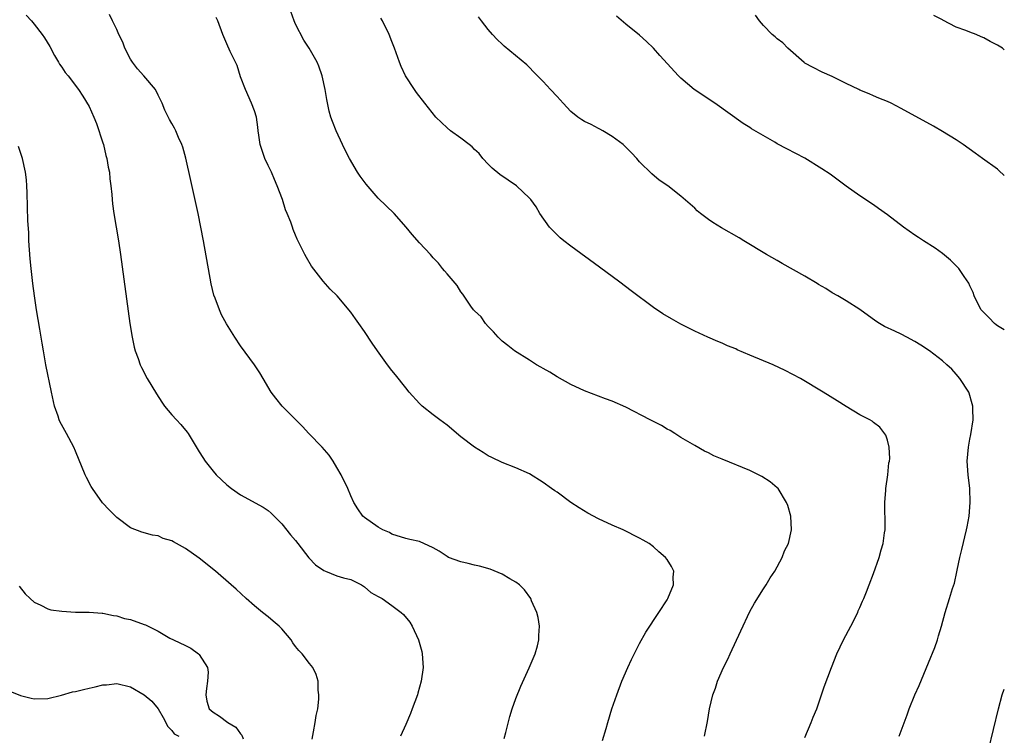
# Model space of a CAD drawing. Units: inches. Extents: x 2637000 to 2640000, y 1479000 to 1482000.
# Drawn here: x 2639857 to 2640000, y 1479539 to 1479643 of the extents above; entities that cross this region are included whole.
import ezdxf

# ---------------------------------------------------------------- set-up
doc = ezdxf.new("R2010")
doc.units = ezdxf.units.IN
doc.header["$MEASUREMENT"] = 0
doc.layers.add('LD26371479_10ft', color=3, linetype='Continuous')

msp = doc.modelspace()

# ---------------------------------------------------------------- linework, layer by layer
at = {"layer": 'LD26371479_10ft'}
for points, elevation in [([(2639857.83, 1479643.83), (2639858.59, 1479643), (2639859, 1479642.51), (2639860.18, 1479641), (2639860.52, 1479640.52), (2639861.27, 1479639.27), (2639861.97, 1479637.97), (2639862.55, 1479637), (2639862.7, 1479636.7), (2639863, 1479636.24), (2639863.5, 1479635.5), (2639863.93, 1479635), (2639865.43, 1479633), (2639866.05, 1479632.05), (2639867, 1479630.55), (2639867.66, 1479629), (2639868.05, 1479628.05), (2639869, 1479625.24), (2639869.07, 1479625), (2639869.42, 1479623.42), (2639869.58, 1479623), (2639869.74, 1479621.74), (2639869.95, 1479621), (2639870.01, 1479620.01), (2639870.16, 1479619), (2639870.28, 1479617.72), (2639870.32, 1479617), (2639870.38, 1479616.38), (2639870.57, 1479615), (2639871.24, 1479611), (2639871.53, 1479609), (2639872.9, 1479599), (2639873.23, 1479597), (2639873.54, 1479595.54), (2639873.7, 1479595), (2639874.11, 1479593.89), (2639874.41, 1479593), (2639874.6, 1479592.6), (2639875.44, 1479591), (2639876.76, 1479588.76), (2639877.54, 1479587.54), (2639877.95, 1479587), (2639879, 1479585.7), (2639879.67, 1479585), (2639880.3, 1479584.3), (2639881.22, 1479583.22), (2639881.39, 1479583), (2639883, 1479580.35), (2639883.5, 1479579.5), (2639883.83, 1479579), (2639885, 1479577.51), (2639885.44, 1479577), (2639887, 1479575.54), (2639887.67, 1479575), (2639889, 1479574.09), (2639892.29, 1479572.29), (2639893, 1479571.8), (2639893.44, 1479571.44), (2639895, 1479569.89), (2639896.27, 1479568.27), (2639897, 1479567.43), (2639897.31, 1479567), (2639898.93, 1479564.93), (2639899.9, 1479563.9), (2639901.09, 1479563.09), (2639901.35, 1479563), (2639903, 1479562.34), (2639903.96, 1479562.04), (2639905, 1479561.78), (2639906.55, 1479561), (2639907, 1479560.71), (2639907.91, 1479559.91), (2639909, 1479559.32), (2639909.2, 1479559.2), (2639909.6, 1479559), (2639911, 1479558.01), (2639912.35, 1479557), (2639912.68, 1479556.68), (2639913.59, 1479555.59), (2639913.96, 1479555), (2639914.86, 1479553), (2639915.33, 1479551.33), (2639915.41, 1479551), (2639915.54, 1479549), (2639915.26, 1479547), (2639914.75, 1479545.25), (2639914.69, 1479545), (2639913.96, 1479543), (2639913.69, 1479542.31), (2639913, 1479540.73), (2639912.22, 1479539)], 8610), ([(2639927.33, 1479538.67), (2639927.54, 1479539.54), (2639928.14, 1479541.86), (2639928.47, 1479543), (2639929, 1479544.51), (2639929.73, 1479546.27), (2639930.96, 1479548.96), (2639931.83, 1479551), (2639932.16, 1479552.16), (2639932.37, 1479553), (2639932.36, 1479553.64), (2639932.46, 1479555), (2639932.27, 1479556.27), (2639932.06, 1479557), (2639931.3, 1479558.7), (2639931.18, 1479559), (2639930.27, 1479560.27), (2639929.53, 1479561), (2639929, 1479561.4), (2639928.12, 1479561.88), (2639927, 1479562.57), (2639925.27, 1479563.27), (2639923.72, 1479563.72), (2639923, 1479563.87), (2639922.1, 1479564.1), (2639921, 1479564.35), (2639919.24, 1479565), (2639919, 1479565.12), (2639917.88, 1479565.88), (2639917, 1479566.39), (2639915, 1479567.3), (2639913.61, 1479567.61), (2639913, 1479567.76), (2639911, 1479568.35), (2639910.63, 1479568.63), (2639909.69, 1479569), (2639909, 1479569.41), (2639907, 1479570.8), (2639906.76, 1479571), (2639906.04, 1479572.04), (2639905.46, 1479573), (2639905, 1479573.93), (2639904.57, 1479575), (2639903.64, 1479577), (2639903, 1479578.05), (2639902.47, 1479579), (2639901.86, 1479579.86), (2639900.85, 1479581), (2639898.94, 1479583), (2639898, 1479584), (2639897, 1479585.05), (2639895.04, 1479587), (2639894.12, 1479588.12), (2639893.46, 1479589), (2639892.27, 1479591), (2639891.8, 1479591.81), (2639891, 1479593), (2639889, 1479595.76), (2639888.18, 1479597), (2639886.96, 1479598.96), (2639886.24, 1479600.24), (2639885.91, 1479601), (2639885.31, 1479602.7), (2639885.13, 1479603.13), (2639884.74, 1479604.74), (2639883.6, 1479611), (2639882.82, 1479615), (2639881.78, 1479619.78), (2639881.03, 1479623.03), (2639880.61, 1479624.61), (2639880.46, 1479625), (2639879.97, 1479626.03), (2639879.57, 1479627), (2639879.38, 1479627.38), (2639879, 1479628.04), (2639878.66, 1479628.66), (2639878, 1479630), (2639877.61, 1479631), (2639877, 1479632.2), (2639876.62, 1479633), (2639874.95, 1479635), (2639874.03, 1479636.03), (2639873.28, 1479637), (2639873, 1479637.43), (2639872.17, 1479639), (2639871.9, 1479639.9), (2639871.32, 1479641), (2639871, 1479641.75), (2639870.36, 1479643), (2639869.93, 1479643.93)], 8620), ([(2639956.41, 1479539), (2639956.87, 1479541.13), (2639957.15, 1479543), (2639957.62, 1479545), (2639958.01, 1479545.99), (2639958.33, 1479547), (2639959.2, 1479549), (2639959.8, 1479550.2), (2639960.14, 1479551), (2639961.7, 1479554.3), (2639963, 1479557.12), (2639963.67, 1479558.33), (2639965, 1479560.43), (2639965.38, 1479561), (2639965.99, 1479562.01), (2639966.63, 1479563), (2639967.71, 1479565), (2639968.06, 1479565.94), (2639968.61, 1479567), (2639969.08, 1479569), (2639968.98, 1479571), (2639968.53, 1479572.53), (2639968.36, 1479573), (2639967.11, 1479575), (2639967, 1479575.11), (2639965.96, 1479575.96), (2639964.75, 1479576.75), (2639964.29, 1479577), (2639963, 1479577.61), (2639959, 1479579.29), (2639957.77, 1479579.77), (2639957, 1479580.21), (2639956.44, 1479580.44), (2639955, 1479581.25), (2639954.36, 1479581.64), (2639953, 1479582.43), (2639952.13, 1479583), (2639951.42, 1479583.42), (2639951, 1479583.64), (2639950.16, 1479584.16), (2639949, 1479584.73), (2639948.52, 1479585), (2639945, 1479586.82), (2639943, 1479587.72), (2639942.05, 1479588.05), (2639939, 1479589.2), (2639937, 1479590.12), (2639935, 1479591.24), (2639933.94, 1479591.94), (2639933, 1479592.45), (2639932.66, 1479592.66), (2639932.02, 1479593), (2639931, 1479593.66), (2639928.83, 1479595), (2639927.82, 1479595.81), (2639927, 1479596.45), (2639926.42, 1479597), (2639925.78, 1479597.78), (2639925, 1479598.54), (2639924.61, 1479599), (2639923.96, 1479599.96), (2639923, 1479600.85), (2639922.87, 1479601), (2639922.48, 1479601.52), (2639921.28, 1479603.28), (2639921, 1479603.61), (2639920.5, 1479604.5), (2639919, 1479606.2), (2639918.66, 1479606.66), (2639918.35, 1479607), (2639917.75, 1479607.75), (2639917, 1479608.54), (2639916.6, 1479609), (2639915, 1479610.71), (2639913.93, 1479611.93), (2639913.05, 1479613), (2639911.31, 1479615), (2639909, 1479617.2), (2639907.24, 1479619.24), (2639906.39, 1479620.39), (2639906.01, 1479621), (2639904.84, 1479623), (2639904.2, 1479624.2), (2639903.8, 1479625), (2639902.88, 1479627), (2639902.35, 1479628.35), (2639902.13, 1479629), (2639901.88, 1479629.88), (2639901.53, 1479631.53), (2639901.29, 1479633), (2639900.86, 1479635), (2639900.39, 1479636.39), (2639900.13, 1479637), (2639898.98, 1479639), (2639898.19, 1479640.19), (2639897, 1479642.52), (2639896.79, 1479643), (2639896.32, 1479644.32)], 8640), ([(2640000, 1479620.52), (2639999.22, 1479621.22), (2639999, 1479621.41), (2639996.84, 1479623), (2639995.75, 1479623.75), (2639994.02, 1479625), (2639993, 1479625.67), (2639991, 1479626.91), (2639989.69, 1479627.69), (2639985, 1479630.26), (2639983.56, 1479631), (2639983, 1479631.27), (2639981.75, 1479631.75), (2639981, 1479632.07), (2639980.36, 1479632.36), (2639979, 1479632.91), (2639978.84, 1479633), (2639977, 1479633.86), (2639975, 1479634.88), (2639973.53, 1479635.53), (2639972.2, 1479636.2), (2639971, 1479636.85), (2639970.91, 1479636.91), (2639968.53, 1479639), (2639967.8, 1479639.8), (2639967, 1479640.38), (2639966.68, 1479640.68), (2639966.28, 1479641), (2639965, 1479642.31), (2639964.44, 1479643), (2639963.82, 1479643.82)], 8680), ([(2640000, 1479638.77), (2639999.74, 1479639), (2639999, 1479639.44), (2639997.96, 1479639.96), (2639997, 1479640.52), (2639996.64, 1479640.64), (2639995.9, 1479641), (2639995, 1479641.33), (2639994.4, 1479641.6), (2639993, 1479642.06), (2639991.06, 1479643.06), (2639991, 1479643.12), (2639989.74, 1479643.74)], 8690), ([(2639941.62, 1479538.38), (2639942.15, 1479540.15), (2639942.38, 1479541), (2639942.97, 1479543), (2639943.66, 1479545), (2639944.43, 1479547), (2639945.3, 1479549), (2639945.83, 1479550.17), (2639947, 1479552.46), (2639947.89, 1479554.11), (2639949.79, 1479557), (2639951, 1479558.81), (2639951.11, 1479559), (2639951.91, 1479561), (2639951.89, 1479562.11), (2639951.99, 1479563), (2639951.65, 1479563.65), (2639951, 1479564.69), (2639950.78, 1479565), (2639949.79, 1479565.79), (2639949, 1479566.51), (2639948.38, 1479567), (2639947.52, 1479567.52), (2639947, 1479567.81), (2639944.61, 1479569), (2639943, 1479569.66), (2639941, 1479570.6), (2639939.45, 1479571.45), (2639938.19, 1479572.19), (2639937.02, 1479573), (2639935, 1479574.46), (2639934.67, 1479574.67), (2639934.2, 1479575), (2639933, 1479575.89), (2639931, 1479577.12), (2639929, 1479578.03), (2639927, 1479578.8), (2639925.53, 1479579.53), (2639925, 1479579.77), (2639924.25, 1479580.25), (2639923, 1479581.01), (2639921, 1479582.53), (2639919, 1479584.23), (2639917.98, 1479585), (2639917, 1479585.71), (2639915.38, 1479587), (2639915, 1479587.35), (2639913.52, 1479589), (2639913, 1479589.63), (2639911.52, 1479591.52), (2639911, 1479592.17), (2639910.37, 1479593), (2639908.92, 1479595), (2639908.13, 1479596.13), (2639907, 1479597.84), (2639906.18, 1479599), (2639905.68, 1479599.68), (2639905, 1479600.66), (2639903.04, 1479603), (2639902, 1479604), (2639901, 1479605.16), (2639899.31, 1479607.31), (2639898.57, 1479608.57), (2639898.34, 1479609), (2639897.23, 1479611.23), (2639897, 1479611.84), (2639896.65, 1479612.65), (2639896.52, 1479613), (2639896.28, 1479613.72), (2639895.78, 1479615), (2639895.52, 1479615.52), (2639895.07, 1479617), (2639894.33, 1479619), (2639893.91, 1479619.91), (2639893.48, 1479621), (2639893, 1479621.98), (2639892.53, 1479623), (2639891.85, 1479625), (2639891.64, 1479626.36), (2639891.56, 1479627), (2639891.52, 1479627.52), (2639891.29, 1479629), (2639891, 1479629.89), (2639890.6, 1479631), (2639889.7, 1479633), (2639889, 1479634.84), (2639888.49, 1479636.49), (2639887.48, 1479638.52), (2639887, 1479639.63), (2639886.43, 1479641), (2639885.68, 1479643), (2639885.47, 1479643.47)], 8630), ([(2639971, 1479538.83), (2639971.94, 1479541), (2639972.23, 1479541.77), (2639972.75, 1479543), (2639973.45, 1479545), (2639973.83, 1479546.17), (2639974.87, 1479549), (2639975.68, 1479551), (2639976.63, 1479553), (2639977.67, 1479555), (2639978.69, 1479557), (2639978.78, 1479557.22), (2639979, 1479557.7), (2639979.38, 1479558.62), (2639979.57, 1479559), (2639979.97, 1479559.97), (2639980.35, 1479561), (2639981, 1479562.65), (2639981.81, 1479565), (2639982.11, 1479566.11), (2639982.39, 1479567), (2639982.58, 1479568.58), (2639982.66, 1479569), (2639982.69, 1479569.31), (2639982.64, 1479573), (2639982.77, 1479574.77), (2639982.78, 1479575), (2639983.07, 1479577), (2639983.24, 1479578.76), (2639983.31, 1479579), (2639983.37, 1479579.37), (2639983.28, 1479581), (2639983, 1479582.05), (2639982.78, 1479582.78), (2639981.93, 1479583.93), (2639981, 1479584.59), (2639980.79, 1479584.79), (2639980.44, 1479585), (2639979, 1479585.72), (2639977, 1479586.92), (2639975.73, 1479587.73), (2639973.69, 1479589), (2639970.39, 1479591), (2639968.16, 1479592.16), (2639966.41, 1479593), (2639963, 1479594.41), (2639961.19, 1479595.19), (2639961, 1479595.29), (2639959.76, 1479595.76), (2639959, 1479596.14), (2639958.37, 1479596.37), (2639956.9, 1479597), (2639955, 1479597.9), (2639953, 1479598.91), (2639951.65, 1479599.66), (2639950.39, 1479600.39), (2639949, 1479601.32), (2639945.75, 1479603.75), (2639944.12, 1479605), (2639941.18, 1479607.18), (2639937, 1479610.21), (2639935.97, 1479611), (2639935.45, 1479611.45), (2639935, 1479611.87), (2639934.44, 1479612.44), (2639933.92, 1479613), (2639932.51, 1479615), (2639931.97, 1479615.97), (2639931.2, 1479617), (2639931, 1479617.22), (2639929.09, 1479619), (2639926.66, 1479620.66), (2639925.58, 1479621.58), (2639925, 1479622.15), (2639924.21, 1479623), (2639923.68, 1479623.68), (2639923, 1479624.28), (2639922.67, 1479624.67), (2639922.24, 1479625), (2639921, 1479625.92), (2639919.51, 1479627), (2639919, 1479627.42), (2639918.19, 1479628.19), (2639917.4, 1479629), (2639915.79, 1479631), (2639914.58, 1479632.58), (2639914.28, 1479633), (2639912.96, 1479635), (2639912.35, 1479636.35), (2639912.1, 1479637), (2639911.39, 1479639), (2639911, 1479639.96), (2639910.61, 1479641), (2639909.63, 1479643), (2639909.39, 1479643.39)], 8650), ([(2639984.7, 1479539), (2639985.87, 1479542.13), (2639986.18, 1479543), (2639986.99, 1479545), (2639987.61, 1479546.39), (2639989, 1479549.65), (2639989.89, 1479551.89), (2639990.28, 1479553), (2639990.42, 1479553.58), (2639990.89, 1479555), (2639991.42, 1479557), (2639992.05, 1479559), (2639992.46, 1479560.46), (2639992.75, 1479561.25), (2639993.1, 1479562.9), (2639993.13, 1479563.13), (2639993.53, 1479565), (2639993.84, 1479566.16), (2639994.52, 1479569), (2639994.58, 1479569.42), (2639994.87, 1479571), (2639995.05, 1479573), (2639994.98, 1479575), (2639994.75, 1479577), (2639994.62, 1479579), (2639994.8, 1479581), (2639995, 1479582.2), (2639995.14, 1479582.86), (2639995.46, 1479585), (2639995.41, 1479586.59), (2639995.42, 1479587), (2639995.34, 1479587.34), (2639994.89, 1479588.89), (2639994.85, 1479589), (2639993.55, 1479591), (2639993, 1479591.61), (2639992.35, 1479592.35), (2639991.65, 1479593), (2639991, 1479593.55), (2639989.14, 1479595), (2639987.85, 1479595.86), (2639987, 1479596.4), (2639985.81, 1479597), (2639985, 1479597.45), (2639984.11, 1479597.89), (2639982.58, 1479598.58), (2639981.87, 1479599), (2639981.33, 1479599.33), (2639979, 1479601.04), (2639977, 1479602.28), (2639975.79, 1479603), (2639975, 1479603.45), (2639974.07, 1479604.07), (2639973, 1479604.68), (2639972.8, 1479604.8), (2639971, 1479605.86), (2639967.72, 1479607.72), (2639967, 1479608.14), (2639965.42, 1479609), (2639962.15, 1479611), (2639961.45, 1479611.45), (2639958.9, 1479612.9), (2639957.65, 1479613.65), (2639957, 1479614.09), (2639955.83, 1479615), (2639955.37, 1479615.37), (2639955, 1479615.74), (2639954.32, 1479616.32), (2639953, 1479617.5), (2639951.08, 1479619), (2639949.85, 1479619.85), (2639948.76, 1479620.76), (2639947, 1479622.49), (2639946.57, 1479623), (2639945.81, 1479623.81), (2639945, 1479624.62), (2639944.82, 1479624.82), (2639944.6, 1479625), (2639943, 1479626.17), (2639941.65, 1479627), (2639941.23, 1479627.23), (2639941, 1479627.33), (2639939.93, 1479627.93), (2639939, 1479628.37), (2639938.6, 1479628.6), (2639938.01, 1479629), (2639937, 1479629.79), (2639935.86, 1479631), (2639935, 1479632.01), (2639934.06, 1479633), (2639933, 1479634.18), (2639932.13, 1479635), (2639931.59, 1479635.59), (2639931, 1479636.19), (2639930.58, 1479636.58), (2639927.29, 1479639.29), (2639927, 1479639.57), (2639926.29, 1479640.29), (2639925.63, 1479641), (2639925, 1479641.74), (2639924.02, 1479643), (2639923.59, 1479643.59)], 8660), ([(2640000, 1479598.09), (2639999, 1479598.65), (2639998.82, 1479598.82), (2639998.56, 1479599), (2639997.82, 1479599.82), (2639997, 1479600.57), (2639996.81, 1479600.81), (2639996.64, 1479601), (2639996.21, 1479601.79), (2639995.63, 1479603), (2639995.48, 1479603.48), (2639995, 1479604.49), (2639994.85, 1479604.85), (2639994.16, 1479605.84), (2639993.38, 1479607), (2639993.2, 1479607.2), (2639992.18, 1479608.18), (2639991, 1479609.16), (2639989.94, 1479609.94), (2639988.25, 1479611), (2639987.51, 1479611.51), (2639987, 1479611.82), (2639985.36, 1479613), (2639983, 1479614.79), (2639981.72, 1479615.72), (2639981, 1479616.22), (2639979, 1479617.53), (2639977, 1479618.95), (2639975.84, 1479619.84), (2639974.68, 1479620.68), (2639973.49, 1479621.49), (2639971.01, 1479623.01), (2639969.71, 1479623.71), (2639968.37, 1479624.37), (2639967, 1479625.13), (2639966.66, 1479625.34), (2639963.28, 1479627.28), (2639963, 1479627.48), (2639962.05, 1479628.05), (2639957.92, 1479631), (2639954.91, 1479633), (2639953, 1479634.64), (2639952.63, 1479635), (2639949.94, 1479637.94), (2639949, 1479638.99), (2639947.98, 1479639.98), (2639947, 1479640.91), (2639945, 1479642.51), (2639943.64, 1479643.64)], 8670), ([(2639899.42, 1479538.58), (2639899.62, 1479539.62), (2639899.86, 1479541), (2639899.99, 1479542.01), (2639900.21, 1479543), (2639900.39, 1479544.39), (2639900.39, 1479545), (2639900.28, 1479545.72), (2639900.26, 1479547), (2639899.98, 1479547.98), (2639899.48, 1479549), (2639899, 1479549.59), (2639897.95, 1479551), (2639897.48, 1479551.48), (2639897, 1479552.07), (2639896.6, 1479552.6), (2639896.33, 1479553), (2639895, 1479554.59), (2639894.62, 1479555), (2639893.75, 1479555.75), (2639893, 1479556.37), (2639892.19, 1479557), (2639891, 1479557.96), (2639889.8, 1479559), (2639888.36, 1479560.36), (2639887.65, 1479561), (2639885.34, 1479563), (2639883, 1479564.88), (2639881, 1479566.3), (2639879.25, 1479567.25), (2639879, 1479567.42), (2639877.76, 1479567.76), (2639877, 1479568.12), (2639876.22, 1479568.22), (2639874.66, 1479568.66), (2639873, 1479569.3), (2639871, 1479570.8), (2639869.91, 1479571.91), (2639868.95, 1479572.95), (2639867.48, 1479575), (2639867.3, 1479575.3), (2639866.59, 1479576.59), (2639866.41, 1479577), (2639865, 1479580.46), (2639864.76, 1479581), (2639863.69, 1479583), (2639863.44, 1479583.44), (2639862.75, 1479584.75), (2639862.65, 1479585), (2639862.48, 1479585.52), (2639861.97, 1479587), (2639861.51, 1479589), (2639860.7, 1479593), (2639860.34, 1479595), (2639860.14, 1479596.14), (2639860.02, 1479597), (2639859.84, 1479598.16), (2639859.35, 1479601), (2639859.03, 1479603.03), (2639858.79, 1479604.79), (2639858.54, 1479607), (2639858.4, 1479608.4), (2639858.31, 1479609.69), (2639858.23, 1479611), (2639858.2, 1479612.2), (2639858.1, 1479613.9), (2639858, 1479618), (2639857.95, 1479619), (2639857.86, 1479619.86), (2639857.76, 1479621), (2639857.31, 1479623), (2639856.71, 1479624.71)], 8600), ([(2639856.83, 1479560.83), (2639857.71, 1479559.71), (2639858.41, 1479559), (2639859, 1479558.47), (2639859.95, 1479558.05), (2639861, 1479557.5), (2639861.4, 1479557.4), (2639863, 1479557.16), (2639865, 1479557.05), (2639866.98, 1479557.02), (2639868.87, 1479556.87), (2639869, 1479556.89), (2639870.53, 1479556.53), (2639871, 1479556.52), (2639872.12, 1479556.12), (2639873, 1479555.96), (2639875, 1479555.24), (2639875.18, 1479555.18), (2639877, 1479554.26), (2639878.73, 1479553.27), (2639879.23, 1479553), (2639881, 1479552.17), (2639881.78, 1479551.78), (2639882.89, 1479551), (2639883, 1479550.9), (2639884.2, 1479549), (2639884.3, 1479548.3), (2639884.21, 1479547), (2639884.05, 1479545.95), (2639883.94, 1479545), (2639884.09, 1479544.09), (2639884.41, 1479543), (2639885, 1479542.48), (2639885.91, 1479541.91), (2639887.13, 1479541), (2639888.3, 1479540.3), (2639889, 1479539.33), (2639889.18, 1479539.18), (2639889.36, 1479538.64)], 8590), ([(2639855, 1479545.73), (2639857, 1479544.91), (2639858.54, 1479544.54), (2639859, 1479544.42), (2639861, 1479544.49), (2639862.98, 1479544.98), (2639864.56, 1479545.44), (2639865, 1479545.52), (2639866.18, 1479545.82), (2639867, 1479546.01), (2639867.84, 1479546.16), (2639869, 1479546.46), (2639869.53, 1479546.47), (2639871, 1479546.65), (2639873, 1479546.19), (2639875, 1479545.02), (2639876.09, 1479544.09), (2639877.01, 1479543.01), (2639877.74, 1479541.74), (2639878.44, 1479540.44), (2639879, 1479539.85), (2639879.35, 1479539.35), (2639880, 1479539)], 8580), ([(2639997.68, 1479537), (2639999.14, 1479543), (2639999.71, 1479545), (2640000, 1479545.86)], 8670)]:
    msp.add_lwpolyline(points, dxfattribs=dict(at, elevation=elevation))

doc.saveas('drawing.dxf')
